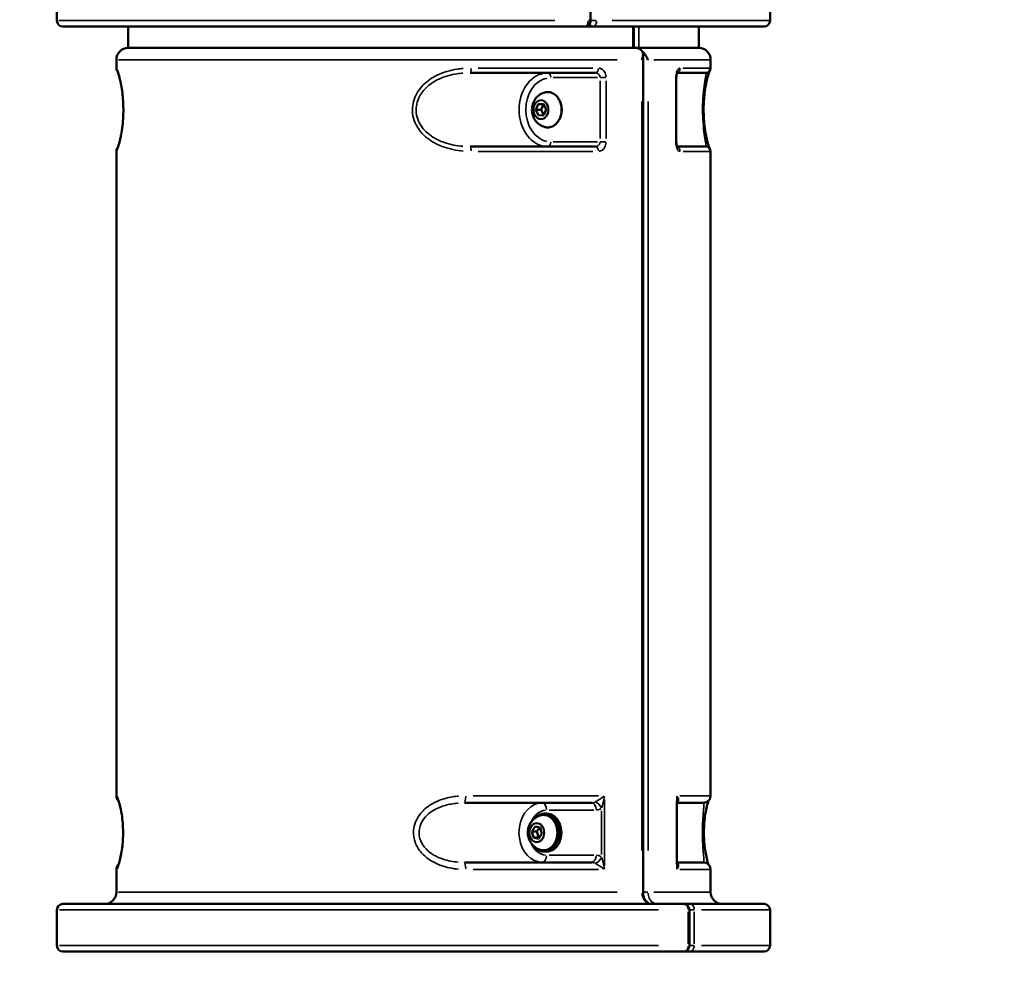
# Model space of a CAD drawing. Units: millimetres. Extents: x 3628 to 31795, y 10036 to 32770.
# Drawn here: x 6357 to 6771, y 10086 to 10483 of the extents above; entities that cross this region are included whole.
import ezdxf

# ---------------------------------------------------------------- set-up
doc = ezdxf.new("R2010")
doc.units = ezdxf.units.MM
doc.header["$LTSCALE"] = 100
doc.layers.get('0').update_dxf_attribs({"lineweight": 25})
doc.layers.add('Visible (ISO)', color=7, linetype='Continuous', lineweight=50)
doc.layers.add('Visible Narrow (ISO)', color=7, linetype='Continuous', lineweight=35)
doc.styles.get("Standard").update_dxf_attribs({"font": 'isocpeur.ttf'})
doc.dimstyles.get("Standard").update_dxf_attribs({"dimtxt": 0.18, "dimasz": 0.18, "dimexe": 0.18, "dimexo": 0.0625, "dimgap": 0.09, "dimtad": 0, "dimtih": 1, "dimtoh": 1, "dimdec": 4, "dimzin": 0, "dimdsep": 46, "dimtxsty": 'Standard', "dimcen": 0.09, "dimadec": 0, "dimazin": 0, "dimtfac": 1, "dimtdec": 4, "dimtofl": 0, "dimtmove": 0, "dimatfit": 3, "dimfxl": 1, "dimtolj": 1, "dimtzin": 0, "dimarcsym": 0})

# ---------------------------------------------------------------- blocks, each defined once
blk = doc.blocks.new('*D5')
at = {"color": 0, "lineweight": -2, "transparency": 16777216}
for p, q in [((4075.5, 15637.77), (4074.32, 15637.77)), ((4074.5, 15437.77), (4074.5, 10285.77)), ((4075.5, 10085.77), (4074.32, 10085.77))]:
    blk.add_line(p, q, dxfattribs=at)
at = {"color": 0, "transparency": 16777216}
for points in [[(4041.17, 15437.77), (4107.84, 15437.77), (4074.5, 15637.77)], [(4041.17, 10285.77), (4107.84, 10285.77), (4074.5, 10085.77)]]:
    blk.add_solid(points, dxfattribs=at)
at = {"layer": 'Defpoints', "color": 0, "transparency": 16777216}
for p in [(12351.49, 15637.77), (4074.5, 10085.77), (11752.91, 10085.77)]:
    blk.add_point(p, dxfattribs=at)
at = {"color": 0, "transparency": 16777216, "insert": (3824.5, 12861.77), "char_height": 300, "attachment_point": 5, "rotation": 90}
blk.add_mtext('\\A1;555', dxfattribs=at)

msp = doc.modelspace()

# ---------------------------------------------------------------- linework, layer by layer
at = {"layer": 'Visible (ISO)'}
for p, q in [((6372.18, 10497.65), (6372.18, 10482.65)), ((6596.68, 10497.65), (6596.68, 10482.65)), ((6672.18, 10497.65), (6672.18, 10482.65)), ((6594.43, 10480.15), (6374.68, 10480.15)), ((6402.18, 10480.15), (6402.18, 10471.15)), ((6594.43, 10480.15), (6597.89, 10480.15)), ((6669.68, 10480.15), (6597.89, 10480.15)), ((6614.85, 10480.15), (6614.85, 10471.15)), ((6642.18, 10480.15), (6642.18, 10471.15)), ((6402.18, 10471.15), (6614.39, 10471.15)), ((6615.68, 10471.15), (6614.39, 10471.15)), ((6616.94, 10471.15), (6615.68, 10471.15)), ((6616.94, 10471.15), (6642.18, 10471.15)), ((6618.75, 10116.15), (6618.75, 10468.23)), ((6397.18, 10462.66), (6397.18, 10466.15)), ((6647.18, 10462.66), (6647.18, 10466.15)), ((6598.75, 10460.66), (6546.07, 10460.66)), ((6632.74, 10431.66), (6632.74, 10458.66)), ((6645.18, 10460.66), (6633.12, 10460.66)), ((6573.66, 10445.05), (6574.66, 10447.48)), ((6574.66, 10447.48), (6576.8, 10447.59)), ((6574.66, 10447.48), (6576.85, 10447.48)), ((6575.86, 10445.05), (6576.85, 10447.48)), ((6576.8, 10447.59), (6577.94, 10445.27)), ((6576.85, 10447.48), (6576.85, 10447.48)), ((6574.81, 10442.72), (6573.66, 10445.05)), ((6573.66, 10445.05), (6575.86, 10445.05)), ((6576.95, 10442.84), (6574.81, 10442.72)), ((6576.95, 10442.84), (6575.86, 10445.05)), ((6577.94, 10445.27), (6576.95, 10442.84)), ((6546.07, 10429.66), (6598.75, 10429.66)), ((6633.12, 10429.66), (6645.18, 10429.66)), ((6397.18, 10156.65), (6397.18, 10427.66)), ((6647.18, 10156.65), (6647.18, 10427.66)), ((6597.15, 10153.65), (6543.61, 10153.65)), ((6633.01, 10127.91), (6633.01, 10154.38)), ((6644.18, 10153.65), (6633.01, 10153.65)), ((6577.17, 10149.15), (6578.18, 10149.15)), ((6571.93, 10141.65), (6573.33, 10143.74)), ((6573.33, 10143.74), (6575.43, 10143.24)), ((6572.65, 10139.06), (6571.93, 10141.65)), ((6571.93, 10141.65), (6574.13, 10141.65)), ((6574.13, 10141.65), (6575.22, 10143.29)), ((6574.84, 10139.06), (6574.13, 10141.65)), ((6576.15, 10140.64), (6574.75, 10138.55)), ((6575.43, 10143.24), (6576.15, 10140.64)), ((6574.75, 10138.55), (6572.65, 10139.06)), ((6572.65, 10139.06), (6574.84, 10139.06)), ((6575.06, 10139.01), (6574.84, 10139.06)), ((6577.17, 10133.15), (6578.18, 10133.15)), ((6543.61, 10128.65), (6597.15, 10128.65)), ((6633.01, 10128.65), (6644.18, 10128.65)), ((6397.18, 10116.15), (6397.18, 10125.65)), ((6647.18, 10116.15), (6647.18, 10125.65)), ((6374.68, 10111.15), (6635.84, 10111.15)), ((6638.35, 10111.15), (6635.84, 10111.15)), ((6638.35, 10111.15), (6669.68, 10111.15)), ((6372.18, 10108.65), (6372.18, 10093.65)), ((6638.23, 10108.65), (6638.23, 10093.65)), ((6672.18, 10108.65), (6672.18, 10093.65)), ((6635.84, 10091.15), (6374.68, 10091.15)), ((6635.84, 10091.15), (6638.35, 10091.15)), ((6669.68, 10091.15), (6638.35, 10091.15))]:
    msp.add_line(p, q, dxfattribs=at)
for centre, radius, start, end in [((6374.68, 10482.65), 2.5, 180, 270), ((6669.68, 10482.65), 2.5, 270, 0), ((6402.18, 10466.15), 5, 90, 180), ((6642.18, 10466.15), 5, 0, 90), ((6399.18, 10462.66), 2, 180, 220.467), ((6645.18, 10462.66), 2, 270, 0), ((6645.18, 10427.66), 2, 0, 90), ((6399.18, 10427.66), 2, 139.5045, 180), ((6400.18, 10156.65), 3, 180, 225.5105), ((6644.18, 10156.65), 3, 270, 0), ((6400.18, 10125.65), 3, 134.4771, 180), ((6644.18, 10125.65), 3, 0, 90), ((6392.18, 10116.15), 5, 270, 0), ((6652.18, 10116.15), 5, 180, 270), ((6374.68, 10108.65), 2.5, 90, 180), ((6669.68, 10108.65), 2.5, 0, 90), ((6374.68, 10093.65), 2.5, 180, 270), ((6669.68, 10093.65), 2.5, 270, 0)]:
    msp.add_arc(centre, radius, start, end, dxfattribs=at)
for centre, major_axis, start_param, end_param in [((6615.68, 10466.15), (0, 5), 5.643743, 6.283185), ((6615.68, 10466.15), (0, 5), 5.643743, 6.283185), ((6577.17, 10141.15), (0, -8), 5.53107, 10.176894), ((6578.18, 10141.15), (0, -8), 0, 3.141593)]:
    msp.add_ellipse(centre, major_axis=major_axis, ratio=0.779137, start_param=start_param, end_param=end_param, dxfattribs=at)
for points, knots in [([(6596.68, 10482.65), (6596.68, 10482.49), (6596.67, 10482.33), (6596.62, 10482.01), (6596.58, 10481.84), (6596.45, 10481.49), (6596.36, 10481.31), (6596.08, 10480.91), (6595.89, 10480.69), (6595.4, 10480.37), (6595.15, 10480.25), (6594.73, 10480.16), (6594.58, 10480.15), (6594.43, 10480.15)], [0, 0, 0, 0, 0.01570811, 0.01570811, 0.03141622, 0.03141622, 0.04712434, 0.04712434, 0.06283245, 0.06283245, 0.07319077, 0.07319077, 0.07854056, 0.07854056, 0.07854056, 0.07854056]), ([(6618, 10470.16), (6618.08, 10470.09), (6618.15, 10470.01), (6618.4, 10469.69), (6618.55, 10469.41), (6618.76, 10468.66), (6618.78, 10468.19), (6618.64, 10467.18), (6618.5, 10466.67), (6618.29, 10466.15), (6618.29, 10466.15), (6618.29, 10466.15)], [-0.5660526, -0.5660526, -0.5660526, -0.5660526, -0.5165415, -0.5165415, -0.3689587, -0.3689587, -0.1811753, -0.1811753, 0, 0, 0.0011859, 0.0011859, 0.0011859, 0.0011859]), ([(6620.83, 10466.15), (6620.83, 10466.15), (6620.83, 10466.15), (6620.63, 10466.67), (6620.37, 10467.18), (6619.73, 10468.19), (6619.38, 10468.66), (6618.75, 10469.41), (6618.48, 10469.69), (6618.16, 10470.01), (6618.08, 10470.09), (6618, 10470.16)], [-2.0193804, -2.0193804, -2.0193804, -2.0193804, -2.0181945, -2.0181945, -1.8370193, -1.8370193, -1.6492358, -1.6492358, -1.501653, -1.501653, -1.4521419, -1.4521419, -1.4521419, -1.4521419]), ([(6397.58, 10461.54), (6397.58, 10461.54), (6397.59, 10461.53), (6397.65, 10461.39), (6397.81, 10461), (6398.15, 10460), (6398.3, 10459.49), (6398.61, 10458.33), (6398.77, 10457.71), (6399.06, 10456.38), (6399.19, 10455.69), (6399.43, 10454.3), (6399.54, 10453.59), (6399.73, 10452.17), (6399.81, 10451.46), (6400, 10449.37), (6400.09, 10447.91), (6400.15, 10445.05), (6400.13, 10443.66), (6400, 10440.95), (6399.89, 10439.63), (6399.6, 10437.06), (6399.41, 10435.83), (6399.09, 10434.11), (6398.97, 10433.52), (6398.71, 10432.38), (6398.58, 10431.84), (6398.3, 10430.84), (6398.17, 10430.39), (6397.91, 10429.6), (6397.79, 10429.28), (6397.64, 10428.89), (6397.58, 10428.78), (6397.58, 10428.78)], [0.373194, 0.373194, 0.373194, 0.373194, 0.479024, 0.479024, 1.106138, 1.106138, 1.532081, 1.532081, 1.902368, 1.902368, 2.220518, 2.220518, 2.499306, 2.499306, 2.74993, 2.74993, 3.21285, 3.21285, 3.639002, 3.639002, 4.072983, 4.072983, 4.55531, 4.55531, 4.844444, 4.844444, 5.170788, 5.170788, 5.543443, 5.543443, 5.965564, 5.965564, 6.313224, 6.313224, 6.313224, 6.313224]), ([(6632.74, 10458.66), (6632.74, 10458.91), (6632.76, 10459.17), (6632.82, 10459.65), (6632.86, 10459.87), (6632.96, 10460.26), (6633.01, 10460.42), (6633.12, 10460.67), (6633.17, 10460.75), (6633.23, 10460.85), (6633.25, 10460.88), (6633.25, 10460.88)], [0, 0, 0, 0, 0.1004458, 0.1004458, 0.1992656, 0.1992656, 0.2927355, 0.2927355, 0.3767926, 0.3767926, 0.4456161, 0.4456161, 0.4456161, 0.4456161]), ([(6646.7, 10461.36), (6646.62, 10461.17), (6646.5, 10460.85), (6646.22, 10460), (6646.06, 10459.49), (6645.75, 10458.33), (6645.6, 10457.71), (6645.31, 10456.38), (6645.17, 10455.69), (6644.93, 10454.3), (6644.82, 10453.59), (6644.64, 10452.17), (6644.56, 10451.46), (6644.36, 10449.37), (6644.27, 10447.91), (6644.21, 10445.05), (6644.23, 10443.66), (6644.36, 10440.95), (6644.47, 10439.63), (6644.76, 10437.06), (6644.95, 10435.83), (6645.27, 10434.11), (6645.39, 10433.52), (6645.65, 10432.38), (6645.79, 10431.84), (6646.06, 10430.84), (6646.2, 10430.39), (6646.45, 10429.6), (6646.57, 10429.28), (6646.67, 10429.03), (6646.69, 10428.99), (6646.7, 10428.96)], [0.641167, 0.641167, 0.641167, 0.641167, 1.106138, 1.106138, 1.532081, 1.532081, 1.902368, 1.902368, 2.220518, 2.220518, 2.499306, 2.499306, 2.74993, 2.74993, 3.21285, 3.21285, 3.639002, 3.639002, 4.072983, 4.072983, 4.55531, 4.55531, 4.844444, 4.844444, 5.170788, 5.170788, 5.543443, 5.543443, 5.965564, 5.965564, 6.046416, 6.046416, 6.046416, 6.046416]), ([(6577.34, 10437.9), (6576.62, 10438.1), (6575.96, 10438.41), (6574.75, 10439.21), (6574.21, 10439.71), (6573.27, 10440.84), (6572.9, 10441.49), (6572.31, 10442.91), (6572.13, 10443.68), (6571.99, 10445.28), (6572.04, 10446.11), (6572.42, 10447.74), (6572.73, 10448.54), (6573.64, 10449.99), (6574.2, 10450.64), (6575.52, 10451.66), (6576.24, 10452.06), (6577.14, 10452.36), (6577.24, 10452.39), (6577.34, 10452.42)], [1.302175, 1.302175, 1.302175, 1.302175, 1.560418, 1.560418, 1.844871, 1.844871, 2.171359, 2.171359, 2.544165, 2.544165, 2.944832, 2.944832, 3.336814, 3.336814, 3.683969, 3.683969, 3.978348, 3.978348, 4.014831, 4.014831, 4.014831, 4.014831]), ([(6577.34, 10452.42), (6577.95, 10452.59), (6578.58, 10452.64), (6579.81, 10452.49), (6580.42, 10452.29), (6581.56, 10451.67), (6582.09, 10451.24), (6583.02, 10450.19), (6583.42, 10449.57), (6584.05, 10448.19), (6584.28, 10447.44), (6584.53, 10445.88), (6584.56, 10445.07), (6584.41, 10443.49), (6584.24, 10442.71), (6583.69, 10441.26), (6583.33, 10440.59), (6582.45, 10439.43), (6581.94, 10438.95), (6580.81, 10438.2), (6580.2, 10437.95), (6578.96, 10437.69), (6578.33, 10437.69), (6577.59, 10437.84), (6577.46, 10437.87), (6577.34, 10437.9)], [4.014831, 4.014831, 4.014831, 4.014831, 4.32439, 4.32439, 4.632004, 4.632004, 4.946413, 4.946413, 5.268436, 5.268436, 5.594097, 5.594097, 5.920715, 5.920715, 6.247398, 6.247398, 6.573469, 6.573469, 6.896787, 6.896787, 7.213179, 7.213179, 7.521654, 7.521654, 7.58536, 7.58536, 7.58536, 7.58536]), ([(6633.25, 10429.44), (6633.25, 10429.44), (6633.24, 10429.46), (6633.19, 10429.52), (6633.15, 10429.59), (6633.07, 10429.77), (6633.02, 10429.89), (6632.92, 10430.2), (6632.87, 10430.38), (6632.8, 10430.8), (6632.77, 10431.04), (6632.75, 10431.41), (6632.74, 10431.53), (6632.74, 10431.66)], [0.1895735, 0.1895735, 0.1895735, 0.1895735, 0.2454117, 0.2454117, 0.3172024, 0.3172024, 0.3980646, 0.3980646, 0.4882505, 0.4882505, 0.5850962, 0.5850962, 0.6351978, 0.6351978, 0.6351978, 0.6351978]), ([(6397.91, 10154.89), (6397.91, 10154.89), (6397.95, 10154.83), (6398.11, 10154.46), (6398.31, 10153.91), (6398.65, 10152.7), (6398.78, 10152.2), (6399.14, 10150.6), (6399.38, 10149.34), (6399.73, 10146.72), (6399.85, 10145.44), (6399.99, 10142.95), (6400.02, 10141.74), (6399.99, 10139.38), (6399.94, 10138.24), (6399.77, 10135.99), (6399.65, 10134.91), (6399.34, 10132.78), (6399.16, 10131.79), (6398.75, 10129.91), (6398.52, 10129.1), (6398.22, 10128.15), (6398.12, 10127.87), (6397.97, 10127.51), (6397.91, 10127.41), (6397.92, 10127.41)], [0.473591, 0.473591, 0.473591, 0.473591, 0.702854, 0.702854, 1.298957, 1.298957, 1.62098, 1.62098, 2.189106, 2.189106, 2.628695, 2.628695, 3.008659, 3.008659, 3.375956, 3.375956, 3.767155, 3.767155, 4.219502, 4.219502, 4.775438, 4.775438, 5.112148, 5.112148, 5.415804, 5.415804, 5.415804, 5.415804]), ([(6646.28, 10154.51), (6646.17, 10154.21), (6646.01, 10153.74), (6645.71, 10152.7), (6645.58, 10152.2), (6645.22, 10150.6), (6644.98, 10149.34), (6644.63, 10146.72), (6644.51, 10145.44), (6644.37, 10142.95), (6644.34, 10141.74), (6644.37, 10139.38), (6644.42, 10138.24), (6644.59, 10135.99), (6644.72, 10134.91), (6645.02, 10132.78), (6645.21, 10131.79), (6645.62, 10129.91), (6645.84, 10129.1), (6646.13, 10128.21), (6646.21, 10127.97), (6646.28, 10127.79)], [0.834404, 0.834404, 0.834404, 0.834404, 1.298957, 1.298957, 1.62098, 1.62098, 2.189106, 2.189106, 2.628695, 2.628695, 3.008659, 3.008659, 3.375956, 3.375956, 3.767155, 3.767155, 4.219502, 4.219502, 4.775438, 4.775438, 5.05535, 5.05535, 5.05535, 5.05535]), ([(6575.58, 10133.89), (6574.86, 10134.09), (6574.2, 10134.4), (6572.98, 10135.2), (6572.45, 10135.69), (6571.51, 10136.83), (6571.14, 10137.48), (6570.55, 10138.9), (6570.37, 10139.67), (6570.23, 10141.27), (6570.28, 10142.1), (6570.66, 10143.73), (6570.97, 10144.53), (6571.88, 10145.97), (6572.44, 10146.62), (6573.76, 10147.65), (6574.48, 10148.05), (6575.37, 10148.35), (6575.48, 10148.38), (6575.58, 10148.41)], [1.076781, 1.076781, 1.076781, 1.076781, 1.335023, 1.335023, 1.619476, 1.619476, 1.945964, 1.945964, 2.318771, 2.318771, 2.719438, 2.719438, 3.11142, 3.11142, 3.458575, 3.458575, 3.752953, 3.752953, 3.789436, 3.789436, 3.789436, 3.789436]), ([(6575.58, 10148.41), (6576.18, 10148.58), (6576.81, 10148.62), (6578.05, 10148.47), (6578.66, 10148.28), (6579.79, 10147.65), (6580.32, 10147.23), (6581.26, 10146.18), (6581.66, 10145.56), (6582.29, 10144.18), (6582.52, 10143.43), (6582.77, 10141.86), (6582.8, 10141.06), (6582.65, 10139.47), (6582.47, 10138.7), (6581.93, 10137.25), (6581.57, 10136.58), (6580.69, 10135.42), (6580.17, 10134.93), (6579.05, 10134.19), (6578.44, 10133.93), (6577.2, 10133.68), (6576.57, 10133.68), (6575.83, 10133.82), (6575.7, 10133.85), (6575.58, 10133.89)], [3.789436, 3.789436, 3.789436, 3.789436, 4.098996, 4.098996, 4.40661, 4.40661, 4.721019, 4.721019, 5.043042, 5.043042, 5.368702, 5.368702, 5.69532, 5.69532, 6.022004, 6.022004, 6.348075, 6.348075, 6.671393, 6.671393, 6.987785, 6.987785, 7.29626, 7.29626, 7.359966, 7.359966, 7.359966, 7.359966]), ([(6618.75, 10116.15), (6618.75, 10115.63), (6618.81, 10115.11), (6619.03, 10114.13), (6619.2, 10113.67), (6619.61, 10112.85), (6619.86, 10112.49), (6620.4, 10111.88), (6620.7, 10111.64), (6621.31, 10111.3), (6621.62, 10111.2), (6622.01, 10111.15), (6622.11, 10111.15), (6622.2, 10111.15)], [0, 0, 0, 0, 0.199742, 0.199742, 0.399512, 0.399512, 0.60082, 0.60082, 0.810925, 0.810925, 1.030842, 1.030842, 1.099586, 1.099586, 1.099586, 1.099586]), ([(6635.84, 10111.15), (6636.09, 10111.15), (6636.33, 10111.11), (6636.8, 10110.95), (6637.01, 10110.84), (6637.41, 10110.56), (6637.58, 10110.38), (6637.87, 10110), (6637.98, 10109.79), (6638.14, 10109.37), (6638.19, 10109.15), (6638.22, 10108.84), (6638.23, 10108.74), (6638.23, 10108.65)], [0, 0, 0, 0, 0.01253837, 0.01253837, 0.02557509, 0.02557509, 0.04004953, 0.04004953, 0.05575765, 0.05575765, 0.07146576, 0.07146576, 0.07854056, 0.07854056, 0.07854056, 0.07854056]), ([(6638.23, 10093.65), (6638.23, 10093.43), (6638.2, 10093.22), (6638.09, 10092.79), (6638.01, 10092.57), (6637.78, 10092.16), (6637.63, 10091.96), (6637.24, 10091.6), (6637.01, 10091.45), (6636.52, 10091.24), (6636.26, 10091.17), (6635.95, 10091.15), (6635.89, 10091.15), (6635.84, 10091.15)], [0, 0, 0, 0, 0.01570811, 0.01570811, 0.03141622, 0.03141622, 0.04712434, 0.04712434, 0.06244585, 0.06244585, 0.07579528, 0.07579528, 0.07854056, 0.07854056, 0.07854056, 0.07854056])]:
    msp.add_open_spline(points, degree=3, knots=knots, dxfattribs=at)
at = {"layer": 'Visible Narrow (ISO)'}
for p, q in [((6372.99, 10482.65), (6581.67, 10482.65)), ((6595.75, 10482.65), (6596.68, 10482.65)), ((6596.78, 10482.65), (6599.05, 10482.65)), ((6605.7, 10482.65), (6671.98, 10482.65)), ((6614.39, 10479.7), (6614.39, 10471.6)), ((6616.94, 10471.6), (6616.94, 10479.7)), ((6397.18, 10462.66), (6397.2, 10462.66)), ((6607.81, 10466.15), (6398.12, 10466.15)), ((6549.37, 10462.66), (6597.65, 10462.66)), ((6647.11, 10466.15), (6623.32, 10466.15)), ((6635.62, 10462.66), (6647.15, 10462.66)), ((6580.98, 10458.66), (6599.62, 10458.66)), ((6600.76, 10458.66), (6603.1, 10458.66)), ((6632.53, 10458.66), (6632.74, 10458.66)), ((6600.65, 10457.31), (6600.65, 10433.01)), ((6603.2, 10433.01), (6603.2, 10457.31)), ((6632.51, 10457.31), (6632.51, 10433.01)), ((6618.29, 10448.65), (6618.29, 10133.65)), ((6620.83, 10133.65), (6620.83, 10448.65)), ((6599.62, 10431.66), (6580.98, 10431.66)), ((6603.1, 10431.66), (6600.76, 10431.66)), ((6632.74, 10431.66), (6632.53, 10431.66)), ((6397.2, 10427.66), (6397.18, 10427.66)), ((6597.65, 10427.66), (6549.37, 10427.66)), ((6647.15, 10427.66), (6635.62, 10427.66)), ((6397.18, 10156.65), (6397.27, 10156.65)), ((6547.34, 10156.65), (6600.04, 10156.65)), ((6634.27, 10156.65), (6647.14, 10156.65)), ((6602.57, 10127.2), (6602.57, 10155.1)), ((6632.9, 10155.1), (6632.9, 10127.2)), ((6579.22, 10150.65), (6597.98, 10150.65)), ((6601.3, 10150.34), (6601.3, 10131.96)), ((6597.98, 10131.65), (6579.22, 10131.65)), ((6397.27, 10125.65), (6397.18, 10125.65)), ((6600.04, 10125.65), (6547.34, 10125.65)), ((6647.14, 10125.65), (6634.27, 10125.65)), ((6398.12, 10116.15), (6607.81, 10116.15)), ((6618.75, 10116.15), (6618.33, 10116.15)), ((6620.76, 10116.15), (6618.86, 10116.15)), ((6623.32, 10116.15), (6647.11, 10116.15)), ((6625.22, 10108.65), (6373.31, 10108.65)), ((6637.77, 10107.9), (6637.77, 10094.4)), ((6638.23, 10108.65), (6637.81, 10108.65)), ((6640.24, 10108.65), (6638.34, 10108.65)), ((6640.31, 10094.4), (6640.31, 10107.9)), ((6672.1, 10108.65), (6643.32, 10108.65)), ((6373.31, 10093.65), (6625.22, 10093.65)), ((6637.81, 10093.65), (6638.23, 10093.65)), ((6638.34, 10093.65), (6640.24, 10093.65)), ((6643.32, 10093.65), (6672.1, 10093.65))]:
    msp.add_line(p, q, dxfattribs=at)
for centre, major_axis, ratio, start_param, end_param in [((6597.89, 10482.15), (0, -2), 0.865103, 5.217802, 6.227113), ((6399.21, 10462.66), (-1.23, 1.58), 0.99995, 0.94073, 1.537635), ((6546.07, 10462.66), (0, -2), 0.194192, 0.07854, 1.492257), ((6598.75, 10462.66), (0, -2), 0.622532, 0.07854, 1.492257), ((6632.6, 10462.66), (0, -2), 0.897736, 0.386144, 1.508446), ((6578.69, 10445.16), (0, 15.5), 0.779137, 0.15708, 2.984513), ((6579.94, 10445.16), (0, -13.5), 0.779137, 3.298672, 6.126106), ((6578.69, 10458.66), (0, 2), 0.626854, 4.790929, 6.204645), ((6578.57, 10445.16), (0, 7.43), 0.779137, 3.105651, 6.319127), ((6546.07, 10427.66), (0, 2), 0.194192, 4.790929, 6.204645), ((6578.69, 10431.66), (0, -2), 0.626854, 0.07854, 1.492257), ((6598.75, 10427.66), (0, 2), 0.622532, 4.790929, 6.204645), ((6632.6, 10427.66), (0, 2), 0.897736, 4.774739, 5.897034), ((6399.21, 10427.66), (-1.23, -1.58), 0.99995, 4.745512, 5.341719), ((6400.28, 10156.65), (-1.96, 2.27), 0.999889, 0.893414, 1.535145), ((6543.61, 10156.65), (0, -3), 0.17565, 0.07854, 1.492257), ((6576.3, 10141.15), (0, 12.5), 0.779137, 0.15708, 2.984513), ((6576.3, 10150.65), (0, 3), 0.626854, 4.790929, 6.204645), ((6597.15, 10150.65), (0, 3), 0.626854, 4.790929, 6.204645), ((6599.42, 10151.36), (-1.67, 2.49), 0.555546, 4.428883, 5.747009), ((6634.52, 10151.36), (-1.67, 2.49), 0.555546, 6.039629, 6.165045), ((6578.18, 10141.15), (0, 9.5), 0.779137, 0.054466, 1.034861), ((6576.81, 10141.15), (0, 7.43), 0.779137, 3.105651, 6.319127), ((6578.18, 10141.15), (0, -9.5), 0.779137, 5.248324, 6.228719), ((6576.3, 10131.65), (0, -3), 0.626854, 0.07854, 1.492257), ((6597.15, 10131.65), (0, -3), 0.626854, 0.07854, 1.492257), ((6400.28, 10125.65), (-1.96, -2.27), 0.999889, 4.748033, 5.389631), ((6543.61, 10125.65), (0, 3), 0.17565, 4.790929, 6.204645), ((6599.42, 10130.93), (-1.67, -2.49), 0.555546, 0.536177, 1.854303), ((6634.52, 10130.93), (-1.67, -2.49), 0.555546, 0.11814, 0.243556), ((6638.35, 10109.15), (0, 2), 0.626854, 0.040892, 0.776952), ((6638.35, 10093.15), (0, -2), 0.626854, 5.506225, 6.242293)]:
    msp.add_ellipse(centre, major_axis=major_axis, ratio=ratio, start_param=start_param, end_param=end_param, dxfattribs=at)
for centre, major_axis in [((6575.83, 10445.16), (0, 4.1)), ((6575.8, 10445.16), (0, -3.89)), ((6574.07, 10141.15), (0, 4.1)), ((6574.04, 10141.15), (0, -3.89))]:
    msp.add_ellipse(centre, major_axis=major_axis, ratio=0.779137, dxfattribs=at)
for points, knots in [([(6595.66, 10482.45), (6595.65, 10482.35), (6595.65, 10482.26), (6595.61, 10481.91), (6595.57, 10481.66), (6595.43, 10481.14), (6595.31, 10480.88), (6595.01, 10480.4), (6594.81, 10480.23), (6594.57, 10480.16), (6594.55, 10480.16), (6594.53, 10480.15)], [0.00392703, 0.00392703, 0.00392703, 0.00392703, 0.00973665, 0.00973665, 0.02531529, 0.02531529, 0.04556752, 0.04556752, 0.07189541, 0.07189541, 0.07461353, 0.07461353, 0.07461353, 0.07461353]), ([(6597.99, 10480.15), (6598.03, 10480.16), (6598.06, 10480.17), (6598.36, 10480.27), (6598.61, 10480.52), (6598.94, 10481.17), (6599.05, 10481.53), (6599.14, 10482.08), (6599.16, 10482.27), (6599.16, 10482.45)], [0.00392703, 0.00392703, 0.00392703, 0.00392703, 0.00834697, 0.00834697, 0.03954412, 0.03954412, 0.06354193, 0.06354193, 0.07461353, 0.07461353, 0.07461353, 0.07461353]), ([(6397.32, 10427.8), (6397.36, 10427.87), (6397.42, 10427.97), (6397.68, 10428.55), (6397.98, 10429.36), (6398.63, 10431.66), (6398.96, 10433.02), (6399.58, 10436.43), (6399.86, 10438.51), (6400.18, 10443.01), (6400.22, 10445.4), (6400.02, 10450.39), (6399.73, 10452.91), (6399.05, 10456.91), (6398.68, 10458.44), (6398.24, 10460.02), (6398.13, 10460.39), (6397.71, 10461.72), (6397.46, 10462.29), (6397.32, 10462.52)], [-6.35208, -6.35208, -6.35208, -6.35208, -6.08945, -6.08945, -5.222567, -5.222567, -4.510066, -4.510066, -3.786315, -3.786315, -3.089098, -3.089098, -2.263755, -2.263755, -1.486213, -1.486213, -1.20212, -1.20212, -0.33432, -0.33432, -0.33432, -0.33432]), ([(6543.12, 10462.52), (6542.24, 10462.45), (6541.37, 10462.35), (6537.63, 10461.77), (6534.79, 10460.96), (6530, 10458.66), (6527.97, 10457.3), (6524.57, 10453.89), (6523.2, 10451.81), (6521.69, 10447.31), (6521.52, 10444.92), (6522.47, 10439.93), (6523.82, 10437.41), (6527.43, 10433.41), (6529.61, 10431.87), (6532.81, 10430.3), (6533.7, 10429.92), (6537.34, 10428.6), (6540.22, 10428.03), (6543.11, 10427.79)], [-6.35208, -6.35208, -6.35208, -6.35208, -6.08945, -6.08945, -5.222567, -5.222567, -4.510066, -4.510066, -3.786315, -3.786315, -3.089098, -3.089098, -2.263755, -2.263755, -1.486213, -1.486213, -1.20212, -1.20212, -0.33432, -0.33432, -0.33432, -0.33432]), ([(6603.19, 10458.98), (6603.17, 10459.37), (6603.1, 10459.76), (6602.77, 10460.8), (6602.42, 10461.39), (6601.63, 10462.15), (6601.23, 10462.4), (6600.63, 10462.59), (6600.44, 10462.63), (6600.25, 10462.65)], [-0.6034379, -0.6034379, -0.6034379, -0.6034379, -0.4841204, -0.4841204, -0.2689558, -0.2689558, -0.1034445, -0.1034445, -0.0317599, -0.0317599, -0.0317599, -0.0317599]), ([(6634.26, 10462.65), (6634.21, 10462.64), (6634.17, 10462.63), (6633.82, 10462.52), (6633.51, 10462.24), (6633.05, 10461.48), (6632.88, 10461.07), (6632.65, 10460.24), (6632.58, 10459.84), (6632.53, 10459.28), (6632.52, 10459.13), (6632.51, 10458.98)], [-0.6034319, -0.6034319, -0.6034319, -0.6034319, -0.5756301, -0.5756301, -0.364836, -0.364836, -0.2026867, -0.2026867, -0.0779564, -0.0779564, -0.0317596, -0.0317596, -0.0317596, -0.0317596]), ([(6542.97, 10429.78), (6540.3, 10429.99), (6537.64, 10430.49), (6534.28, 10431.67), (6533.47, 10431.99), (6530.52, 10433.39), (6528.52, 10434.76), (6525.21, 10438.29), (6523.97, 10440.53), (6523.1, 10444.95), (6523.26, 10447.06), (6524.64, 10451.05), (6525.89, 10452.89), (6529.02, 10455.91), (6530.88, 10457.12), (6535.29, 10459.16), (6537.91, 10459.87), (6541.36, 10460.38), (6542.17, 10460.47), (6542.98, 10460.54)], [0.33432, 0.33432, 0.33432, 0.33432, 1.20212, 1.20212, 1.486213, 1.486213, 2.263755, 2.263755, 3.089098, 3.089098, 3.786315, 3.786315, 4.510066, 4.510066, 5.222567, 5.222567, 6.08945, 6.08945, 6.35208, 6.35208, 6.35208, 6.35208]), ([(6598.9, 10460.65), (6599.02, 10460.64), (6599.13, 10460.63), (6599.49, 10460.53), (6599.73, 10460.41), (6600.19, 10460.02), (6600.4, 10459.73), (6600.59, 10459.21), (6600.63, 10459.02), (6600.65, 10458.82)], [0.0317599, 0.0317599, 0.0317599, 0.0317599, 0.1034445, 0.1034445, 0.2689558, 0.2689558, 0.4841204, 0.4841204, 0.6034379, 0.6034379, 0.6034379, 0.6034379]), ([(6645.24, 10460.54), (6645.27, 10460.33), (6645.21, 10459.82), (6645.02, 10458.65), (6644.96, 10458.32), (6644.73, 10456.93), (6644.51, 10455.56), (6644.09, 10452.03), (6643.9, 10449.79), (6643.76, 10445.37), (6643.79, 10443.26), (6644, 10439.27), (6644.19, 10437.43), (6644.57, 10434.4), (6644.76, 10433.2), (6645.1, 10431.16), (6645.22, 10430.45), (6645.25, 10429.94), (6645.25, 10429.84), (6645.24, 10429.78)], [0.33432, 0.33432, 0.33432, 0.33432, 1.20212, 1.20212, 1.486213, 1.486213, 2.263755, 2.263755, 3.089098, 3.089098, 3.786315, 3.786315, 4.510066, 4.510066, 5.222567, 5.222567, 6.08945, 6.08945, 6.35208, 6.35208, 6.35208, 6.35208]), ([(6600.65, 10431.5), (6600.64, 10431.42), (6600.63, 10431.35), (6600.58, 10431.07), (6600.51, 10430.87), (6600.3, 10430.45), (6600.13, 10430.25), (6599.68, 10429.87), (6599.36, 10429.73), (6598.99, 10429.67), (6598.95, 10429.67), (6598.9, 10429.67)], [0.0317596, 0.0317596, 0.0317596, 0.0317596, 0.0779564, 0.0779564, 0.2026867, 0.2026867, 0.364836, 0.364836, 0.5756301, 0.5756301, 0.6034319, 0.6034319, 0.6034319, 0.6034319]), ([(6600.25, 10427.67), (6600.32, 10427.68), (6600.4, 10427.69), (6601.02, 10427.8), (6601.55, 10428.08), (6602.32, 10428.83), (6602.6, 10429.25), (6602.97, 10430.08), (6603.08, 10430.48), (6603.17, 10431.04), (6603.18, 10431.19), (6603.19, 10431.34)], [-0.6034319, -0.6034319, -0.6034319, -0.6034319, -0.5756301, -0.5756301, -0.364836, -0.364836, -0.2026867, -0.2026867, -0.0779564, -0.0779564, -0.0317596, -0.0317596, -0.0317596, -0.0317596]), ([(6632.51, 10431.34), (6632.53, 10430.95), (6632.57, 10430.55), (6632.77, 10429.52), (6632.99, 10428.93), (6633.46, 10428.16), (6633.69, 10427.92), (6634.04, 10427.73), (6634.15, 10427.69), (6634.26, 10427.67)], [-0.6034379, -0.6034379, -0.6034379, -0.6034379, -0.4841204, -0.4841204, -0.2689558, -0.2689558, -0.1034445, -0.1034445, -0.0317599, -0.0317599, -0.0317599, -0.0317599]), ([(6397.43, 10125.77), (6397.49, 10125.85), (6397.55, 10125.95), (6397.79, 10126.42), (6398, 10126.94), (6398.52, 10128.53), (6398.83, 10129.69), (6399.36, 10132.31), (6399.57, 10133.6), (6399.97, 10137.14), (6400.11, 10139.57), (6400.06, 10143.02), (6400.01, 10144.08), (6399.81, 10146.77), (6399.62, 10148.32), (6399.19, 10150.9), (6398.97, 10151.96), (6398.52, 10153.72), (6398.31, 10154.43), (6397.83, 10155.83), (6397.59, 10156.31), (6397.43, 10156.52)], [-5.594917, -5.594917, -5.594917, -5.594917, -5.335811, -5.335811, -4.753436, -4.753436, -4.078533, -4.078533, -3.58243, -3.58243, -2.863564, -2.863564, -2.543715, -2.543715, -2.011265, -2.011265, -1.522468, -1.522468, -1.03367, -1.03367, -0.294469, -0.294469, -0.294469, -0.294469]), ([(6541.16, 10156.52), (6540.29, 10156.45), (6539.42, 10156.34), (6536.61, 10155.87), (6534.69, 10155.36), (6530.74, 10153.76), (6528.73, 10152.6), (6525.76, 10149.99), (6524.67, 10148.69), (6522.65, 10145.15), (6522.05, 10142.73), (6522.29, 10139.27), (6522.51, 10138.22), (6523.44, 10135.53), (6524.39, 10133.97), (6526.67, 10131.4), (6527.96, 10130.34), (6530.76, 10128.57), (6532.27, 10127.86), (6536.2, 10126.47), (6538.67, 10125.98), (6541.16, 10125.77)], [-5.594917, -5.594917, -5.594917, -5.594917, -5.335811, -5.335811, -4.753436, -4.753436, -4.078533, -4.078533, -3.58243, -3.58243, -2.863564, -2.863564, -2.543715, -2.543715, -2.011265, -2.011265, -1.522468, -1.522468, -1.03367, -1.03367, -0.294469, -0.294469, -0.294469, -0.294469]), ([(6602.38, 10156.5), (6602.14, 10156.31), (6601.88, 10156.12), (6601.29, 10155.69), (6600.95, 10155.46), (6600.29, 10155.03), (6599.96, 10154.83), (6599.4, 10154.49), (6599.16, 10154.35), (6598.85, 10154.18), (6598.78, 10154.14), (6598.71, 10154.1)], [0.0369597, 0.0369597, 0.0369597, 0.0369597, 0.1857317, 0.1857317, 0.3714711, 0.3714711, 0.5426741, 0.5426741, 0.6790077, 0.6790077, 0.7259395, 0.7259395, 0.7259395, 0.7259395]), ([(6601.36, 10151.55), (6601.39, 10151.63), (6601.42, 10151.71), (6601.53, 10152.05), (6601.62, 10152.33), (6601.81, 10153.01), (6601.91, 10153.41), (6602.12, 10154.28), (6602.22, 10154.74), (6602.38, 10155.59), (6602.45, 10155.97), (6602.52, 10156.35)], [-0.7259395, -0.7259395, -0.7259395, -0.7259395, -0.6790077, -0.6790077, -0.5426741, -0.5426741, -0.3714711, -0.3714711, -0.1857317, -0.1857317, -0.0369597, -0.0369597, -0.0369597, -0.0369597]), ([(6632.91, 10156.53), (6632.95, 10156.09), (6632.98, 10155.64), (6633, 10154.96), (6633.01, 10154.73), (6633.01, 10154.49)], [-0.7506799, -0.7506799, -0.7506799, -0.7506799, -0.576472, -0.576472, -0.4833219, -0.4833219, -0.4833219, -0.4833219]), ([(6633.35, 10154.1), (6633.39, 10154.14), (6633.43, 10154.18), (6633.55, 10154.35), (6633.61, 10154.49), (6633.67, 10154.83), (6633.66, 10155.03), (6633.56, 10155.46), (6633.48, 10155.69), (6633.26, 10156.11), (6633.14, 10156.31), (6633, 10156.5)], [0.0382767, 0.0382767, 0.0382767, 0.0382767, 0.0852085, 0.0852085, 0.221542, 0.221542, 0.3927451, 0.3927451, 0.576472, 0.576472, 0.7272565, 0.7272565, 0.7272565, 0.7272565]), ([(6541, 10128.75), (6538.82, 10128.92), (6536.66, 10129.31), (6533.25, 10130.43), (6531.94, 10131), (6529.51, 10132.43), (6528.39, 10133.28), (6526.43, 10135.36), (6525.61, 10136.62), (6524.8, 10138.79), (6524.62, 10139.64), (6524.41, 10142.42), (6524.93, 10144.38), (6526.66, 10147.23), (6527.61, 10148.28), (6530.17, 10150.38), (6531.91, 10151.32), (6535.35, 10152.61), (6537.03, 10153.02), (6539.48, 10153.4), (6540.24, 10153.49), (6541, 10153.55)], [0.294469, 0.294469, 0.294469, 0.294469, 1.03367, 1.03367, 1.522468, 1.522468, 2.011265, 2.011265, 2.543715, 2.543715, 2.863564, 2.863564, 3.58243, 3.58243, 4.078533, 4.078533, 4.753436, 4.753436, 5.335811, 5.335811, 5.594917, 5.594917, 5.594917, 5.594917]), ([(6598.47, 10153.97), (6598.28, 10153.87), (6598.08, 10153.79), (6597.65, 10153.68), (6597.44, 10153.65), (6597.22, 10153.65)], [-0.2875511, -0.2875511, -0.2875511, -0.2875511, -0.1514254, -0.1514254, -0.0151343, -0.0151343, -0.0151343, -0.0151343]), ([(6644.23, 10153.55), (6644.33, 10153.38), (6644.35, 10152.98), (6644.3, 10151.86), (6644.25, 10151.29), (6644.13, 10149.86), (6644.05, 10149.01), (6643.89, 10146.93), (6643.81, 10145.68), (6643.72, 10143.51), (6643.7, 10142.66), (6643.68, 10139.87), (6643.74, 10137.92), (6643.91, 10135.06), (6643.99, 10134.02), (6644.17, 10131.91), (6644.26, 10130.97), (6644.34, 10129.69), (6644.34, 10129.27), (6644.29, 10128.89), (6644.27, 10128.81), (6644.23, 10128.75)], [0.294469, 0.294469, 0.294469, 0.294469, 1.03367, 1.03367, 1.522468, 1.522468, 2.011265, 2.011265, 2.543715, 2.543715, 2.863564, 2.863564, 3.58243, 3.58243, 4.078533, 4.078533, 4.753436, 4.753436, 5.335811, 5.335811, 5.594917, 5.594917, 5.594917, 5.594917]), ([(6599.15, 10150.65), (6599.5, 10150.66), (6599.85, 10150.72), (6600.54, 10150.94), (6600.87, 10151.09), (6601.19, 10151.29)], [0.0151343, 0.0151343, 0.0151343, 0.0151343, 0.1514254, 0.1514254, 0.2875511, 0.2875511, 0.2875511, 0.2875511]), ([(6601.19, 10131), (6600.87, 10131.2), (6600.54, 10131.36), (6599.85, 10131.57), (6599.5, 10131.63), (6599.15, 10131.65)], [0.0151343, 0.0151343, 0.0151343, 0.0151343, 0.1512526, 0.1512526, 0.2875511, 0.2875511, 0.2875511, 0.2875511]), ([(6597.22, 10128.65), (6597.44, 10128.64), (6597.65, 10128.61), (6598.08, 10128.5), (6598.28, 10128.43), (6598.47, 10128.33)], [-0.2875511, -0.2875511, -0.2875511, -0.2875511, -0.1512526, -0.1512526, -0.0151343, -0.0151343, -0.0151343, -0.0151343]), ([(6598.71, 10128.2), (6598.78, 10128.16), (6598.85, 10128.12), (6599.16, 10127.94), (6599.4, 10127.8), (6599.96, 10127.47), (6600.29, 10127.26), (6600.95, 10126.84), (6601.28, 10126.61), (6601.87, 10126.18), (6602.13, 10125.99), (6602.38, 10125.79)], [0.0382767, 0.0382767, 0.0382767, 0.0382767, 0.0852085, 0.0852085, 0.221542, 0.221542, 0.3927451, 0.3927451, 0.576472, 0.576472, 0.7272565, 0.7272565, 0.7272565, 0.7272565]), ([(6602.52, 10125.94), (6602.45, 10126.33), (6602.38, 10126.72), (6602.22, 10127.56), (6602.11, 10128.02), (6601.91, 10128.88), (6601.81, 10129.29), (6601.62, 10129.96), (6601.53, 10130.24), (6601.42, 10130.58), (6601.39, 10130.67), (6601.36, 10130.75)], [-0.7272565, -0.7272565, -0.7272565, -0.7272565, -0.576472, -0.576472, -0.3927451, -0.3927451, -0.221542, -0.221542, -0.0852085, -0.0852085, -0.0382767, -0.0382767, -0.0382767, -0.0382767]), ([(6633.01, 10127.8), (6633.01, 10127.56), (6633, 10127.32), (6632.98, 10126.65), (6632.95, 10126.2), (6632.91, 10125.76)], [-0.2808943, -0.2808943, -0.2808943, -0.2808943, -0.1857317, -0.1857317, -0.0135363, -0.0135363, -0.0135363, -0.0135363]), ([(6633, 10125.79), (6633.14, 10125.99), (6633.26, 10126.18), (6633.47, 10126.6), (6633.56, 10126.83), (6633.66, 10127.26), (6633.67, 10127.47), (6633.61, 10127.8), (6633.55, 10127.94), (6633.43, 10128.12), (6633.39, 10128.16), (6633.35, 10128.2)], [0.0369597, 0.0369597, 0.0369597, 0.0369597, 0.1857317, 0.1857317, 0.3714711, 0.3714711, 0.5426741, 0.5426741, 0.6790077, 0.6790077, 0.7259395, 0.7259395, 0.7259395, 0.7259395]), ([(6618.3, 10115.75), (6618.31, 10115.56), (6618.33, 10115.37), (6618.44, 10114.67), (6618.58, 10114.18), (6619.03, 10113.13), (6619.39, 10112.61), (6620.31, 10111.69), (6620.92, 10111.35), (6621.67, 10111.19), (6621.78, 10111.17), (6621.9, 10111.16)], [0.0549793, 0.0549793, 0.0549793, 0.0549793, 0.1362757, 0.1362757, 0.3543168, 0.3543168, 0.6377703, 0.6377703, 0.9843895, 0.9843895, 1.0446064, 1.0446064, 1.0446064, 1.0446064]), ([(6624.41, 10111.16), (6624.26, 10111.18), (6624.11, 10111.2), (6623.57, 10111.34), (6623.18, 10111.52), (6622.37, 10112.1), (6621.97, 10112.55), (6621.26, 10113.74), (6620.99, 10114.52), (6620.87, 10115.47), (6620.86, 10115.61), (6620.85, 10115.75)], [0.0549793, 0.0549793, 0.0549793, 0.0549793, 0.1363253, 0.1363253, 0.3544458, 0.3544458, 0.6380024, 0.6380024, 0.9846935, 0.9846935, 1.0446064, 1.0446064, 1.0446064, 1.0446064]), ([(6635.99, 10111.14), (6636.07, 10111.13), (6636.14, 10111.12), (6636.41, 10111.05), (6636.6, 10110.96), (6637, 10110.67), (6637.21, 10110.45), (6637.57, 10109.83), (6637.71, 10109.41), (6637.76, 10108.93), (6637.76, 10108.89), (6637.76, 10108.84)], [0.00392703, 0.00392703, 0.00392703, 0.00392703, 0.00973924, 0.00973924, 0.02532202, 0.02532202, 0.04557964, 0.04557964, 0.07191455, 0.07191455, 0.07461353, 0.07461353, 0.07461353, 0.07461353]), ([(6640.31, 10108.84), (6640.3, 10108.92), (6640.29, 10108.99), (6640.22, 10109.57), (6640.02, 10110.06), (6639.51, 10110.71), (6639.23, 10110.92), (6638.79, 10111.09), (6638.65, 10111.12), (6638.5, 10111.14)], [0.00392703, 0.00392703, 0.00392703, 0.00392703, 0.00833385, 0.00833385, 0.03953683, 0.03953683, 0.06353913, 0.06353913, 0.07461353, 0.07461353, 0.07461353, 0.07461353]), ([(6637.76, 10093.45), (6637.76, 10093.35), (6637.75, 10093.26), (6637.7, 10092.91), (6637.63, 10092.66), (6637.4, 10092.14), (6637.23, 10091.88), (6636.75, 10091.4), (6636.43, 10091.23), (6636.06, 10091.16), (6636.03, 10091.16), (6635.99, 10091.15)], [0.00392703, 0.00392703, 0.00392703, 0.00392703, 0.00973665, 0.00973665, 0.02531529, 0.02531529, 0.04556752, 0.04556752, 0.07189541, 0.07189541, 0.07461353, 0.07461353, 0.07461353, 0.07461353]), ([(6638.5, 10091.15), (6638.56, 10091.16), (6638.62, 10091.17), (6639.08, 10091.27), (6639.46, 10091.52), (6639.96, 10092.17), (6640.13, 10092.53), (6640.27, 10093.08), (6640.29, 10093.27), (6640.31, 10093.45)], [0.00392703, 0.00392703, 0.00392703, 0.00392703, 0.00834697, 0.00834697, 0.03954412, 0.03954412, 0.06354193, 0.06354193, 0.07461353, 0.07461353, 0.07461353, 0.07461353])]:
    msp.add_open_spline(points, degree=3, knots=knots, dxfattribs=at)
for points in [[(6633.02, 10153.86), (6633.09, 10153.9), (6633.16, 10153.94), (6633.23, 10153.99)], [(6633.23, 10128.3), (6633.16, 10128.35), (6633.09, 10128.4), (6633.02, 10128.44)]]:
    msp.add_open_spline(points, degree=3, dxfattribs=at)

# ---------------------------------------------------------------- dimensions: what is measured, and where the dimension line sits
dim = msp.add_linear_dim(base=(4074.5, 10085.77), p1=(12351.49, 15637.77), p2=(11752.91, 10085.77), angle=90, dimstyle='Standard', override={"dimtxt": 300, "dimasz": 200, "dimgap": 100, "dimtad": 1, "dimtih": 0, "dimdec": 0, "dimlfac": 0.1, "dimrnd": 5, "dimfxlon": 1})
dim.commit()
dim.dimension.update_dxf_attribs({"geometry": '*D5', "text_midpoint": (3824.5, 12861.77)})

doc.saveas('drawing.dxf')
